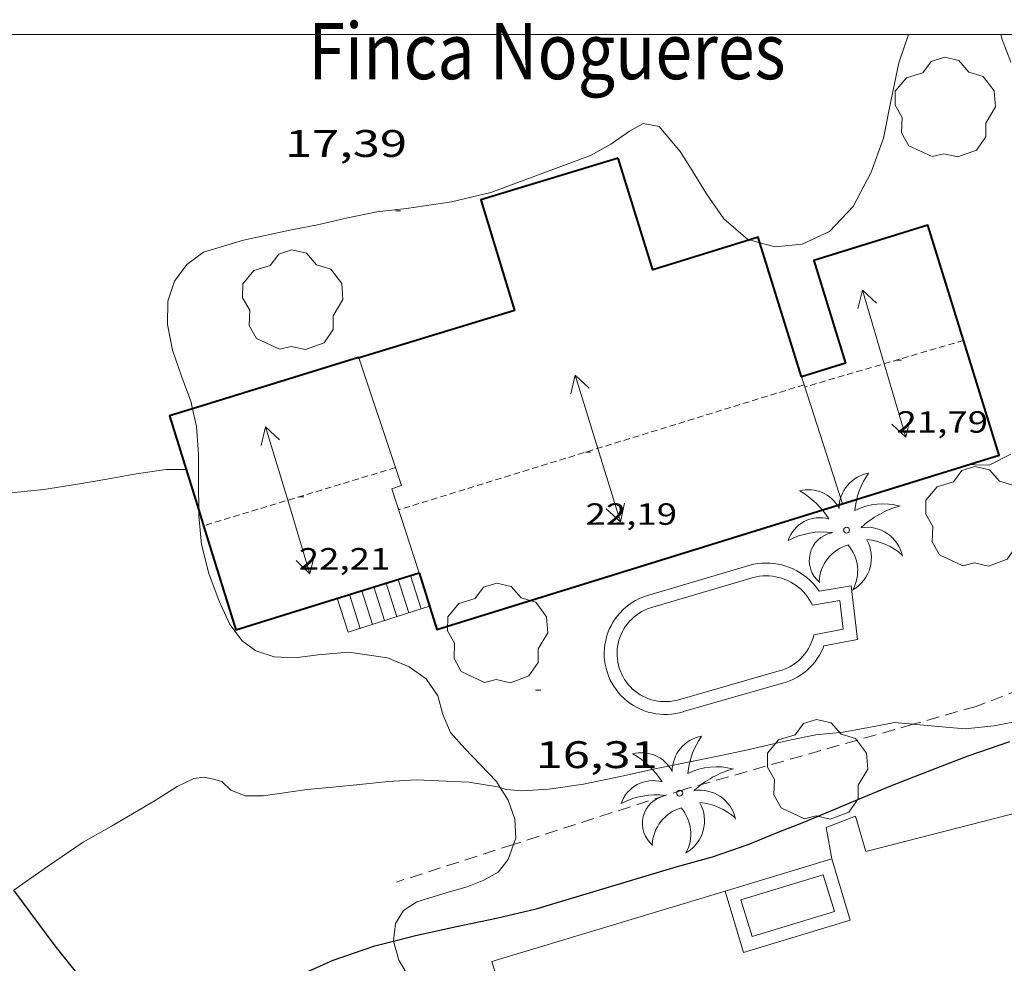
# Model space of a CAD drawing. Units: inches. Extents: x 455000 to 456000, y 4599000 to 4599501.
# Drawn here: x 455429 to 455467, y 4599464 to 4599501 of the extents above; entities that cross this region are included whole.
import ezdxf
from ezdxf.enums import TextEntityAlignment as Align

# ---------------------------------------------------------------- set-up
doc = ezdxf.new("R2010")
doc.units = ezdxf.units.IN
doc.header["$MEASUREMENT"] = 0
doc.linetypes.add('TRAZOS', pattern=[0.75, 0.5, -0.25])
doc.linetypes.add('TRAZOS2', pattern=[0.375, 0.25, -0.125])
for name, color, linetype, lineweight in [('ARBRE', 7, 'Continuous', 0), ('BASSA DE OBRA', 7, 'Continuous', 0), ('BOSC', 7, 'Continuous', 0), ('CARENER', 7, 'Continuous', 0), ('CORBA DE NIVELL', 7, 'Continuous', 0), ('CORBA MESTRA', 7, 'Continuous', 0), ('COTA ALTIMETRICA', 7, 'Continuous', 0), ('COTA EDIFICI', 7, 'Continuous', 0), ('ESCALES', 7, 'Continuous', 0), ('FACANA EXTERIOR', 7, 'Continuous', 0), ('JARDI', 7, 'Continuous', 0), ('LINIA VOLUMETRICA', 7, 'Continuous', 0), ('MARC FULL', 7, 'Continuous', 0), ('MUR', 7, 'Continuous', 0), ('MUR CONTENCIO', 7, 'Continuous', 0), ('PALMERA', 7, 'Continuous', 0), ('PISCINA', 7, 'Continuous', 0), ('TEXT DE EDIFICI SINGULAR i PUBLIC', 7, 'Continuous', 0)]:
    doc.layers.add(name, color=color, linetype=linetype, lineweight=lineweight)
doc.styles.add('Style-Arial', font='ARIAL.TTF')
doc.linetypes.add('bosc', pattern='A,-2.235,[9,dgnlstyle-mataro.shx,S=0.035752,R=0,X=0,Y=0],-2.235', length=4.47)

# ---------------------------------------------------------------- blocks, each defined once
blk = doc.blocks.new('COTA')
at = {"color": 0, "linetype": 'ByBlock', "lineweight": -2}
blk.add_line((0, 0), (0.2, 0), dxfattribs=at)
blk = doc.blocks.new('SENTIT')
at = {"color": 0, "linetype": 'ByBlock', "lineweight": -2}
blk.add_line((0, 0), (3, 0), dxfattribs=at)
at = {"color": 0, "linetype": 'ByBlock', "lineweight": -2, "flags": 128}
blk.add_lwpolyline([(2.35, 0.376), (3, 0), (2.35, -0.374)], dxfattribs=at)
blk = doc.blocks.new('ARBRE')
at = {"color": 0, "linetype": 'ByBlock', "lineweight": -2, "flags": 128}
blk.add_lwpolyline([(-0.507, -1.872), (-1.415, -1.448), (-1.697, -0.9400000000000001), (-1.675, -0.342), (-1.951, 0.138), (-1.943, 0.686), (-1.511, 1.208), (-0.871, 1.406), (-0.543, 1.846), (-0.027, 2.012), (0.541, 1.882), (0.933, 1.428), (1.495, 1.262), (1.921, 0.6940000000000001), (1.969, 0.068), (1.593, -0.562), (1.593, -1.098), (1.229, -1.618), (0.505, -1.886), (-0.049, -1.762), (-0.507, -1.872)], dxfattribs=at)
blk = doc.blocks.new('PALME')
at = {"color": 0, "linetype": 'ByBlock', "lineweight": -2}
blk.add_circle((0, 0), 0.1157551100856748, dxfattribs=at)
at = {"color": 0, "linetype": 'ByBlock', "lineweight": -2, "extrusion": (0, 0, -1)}
for centre, radius, start, end in [((-1.108080517649651, 0.8442025735378266), 1.403282171960354, 0.07345277777777103, 79.6846861111111), ((1.484112182736397, 0.2516489796638489), 1.328985995679915, 74.32388055555512, 152.9322555555551), ((3.396099492430687, -1.235495022058487), 3.18010189079768, 119.4532138888884, 148.2736888888884), ((-1.43433788228035, -1.507501967906952), 2.537713358537655, 63.92806388888955, 105.150983333334), ((-3.099570651769638, -2.666359532594681), 3.754366305090909, 47.78692499999996, 74.23604166666661), ((-0.787374611377716, -1.314725165367127), 1.427465218460625, 80.60685555555526, 167.838408333333), ((0.4758311685323715, -1.079651026248932), 1.445902448616271, 150.8229888888895, 239.8864416666673), ((-0.5501846393346786, -2.803135895490646), 2.446884439954634, 95.61006666666718, 131.5520555555561)]:
    blk.add_arc(centre, radius, start, end, dxfattribs=at)
at = {"color": 0, "linetype": 'ByBlock', "lineweight": -2}
for centre, radius, start, end in [((3.298209535241127, 0.4955820450782776), 2.991768910878694, 144.6904888888889, 174.7063861111111), ((-1.048597732901573, -0.8221038019657135), 1.308653105497665, 74.1510222222226, 161.4971611111115), ((-0.933410438656807, -2.966663457632065), 2.896922169811624, 82.45839444444509, 117.9142555555562), ((-0.3516227054595947, -1.18449667429924), 1.107743377042529, 101.6102194444447, 230.7564055555559), ((0.4806208680868149, -2.075879712343216), 1.554275349064389, 105.3338361111102, 178.1020611111103), ((-1.121552417397499, -1.591161145687103), 1.55505366090631, 331.1120861111116, 40.95129444444493)]:
    blk.add_arc(centre, radius, start, end, dxfattribs=at)

msp = doc.modelspace()

# ---------------------------------------------------------------- linework, layer by layer
at = {"layer": 'BASSA DE OBRA', "color": 1, "linetype": 'Continuous', "lineweight": 0, "elevation": 13.8880215319552}
for points in [[(455456.3344586024, 4599466.497691699), (455460.5084746569, 4599467.760661986)], [(455461.2314576436, 4599465.370652795), (455457.0574415893, 4599464.107682507), (455456.3344586027, 4599466.497691698)]]:
    msp.add_lwpolyline(points, dxfattribs=at)
at = {"layer": 'BASSA DE OBRA', "color": 1, "linetype": 'Continuous', "lineweight": 0, "elevation": 13.8880215319552, "flags": 128}
msp.add_lwpolyline([(455460.5084746569, 4599467.760661986), (455461.2314576436, 4599465.370652795)], dxfattribs=at)
at = {"layer": 'BASSA DE OBRA', "color": 5, "linetype": 'Continuous', "lineweight": 0, "elevation": 13.8880215319552, "flags": 128}
msp.add_lwpolyline([(455460.6074592105, 4599465.704658047), (455457.3914468341, 4599464.730680939), (455456.9574570343, 4599466.163686453), (455460.1744694121, 4599467.137663553), (455460.6074592105, 4599465.704658047)], dxfattribs=at)
at = {"layer": 'BOSC', "color": 3, "linetype": 'bosc', "lineweight": 20}
for points in [[(455463.5077556428, 4599500, 23.00003565920001), (455463.1217148626, 4599498.884690413, 23.00003565920001), (455462.8167029857, 4599497.381690397, 22.94403557237761), (455462.5336916361, 4599495.943690315, 22.8960354979584), (455462.051680767, 4599494.609691905, 22.85603543594241), (455461.3386695019, 4599493.270695239, 22.85603543594241), (455460.413660632, 4599492.290700737, 22.85603543594241), (455459.3436552172, 4599491.795708089, 22.85603543594241), (455458.2966527746, 4599491.687715866, 22.79203533671681), (455457.6967127671, 4599491.854714381, 22.73355933619174)], [(455457.2998911302, 4599491.965173132, 22.69488123179005), (455457.2296533738, 4599491.984724422, 22.68803517547521), (455456.2896579713, 4599492.782732792, 22.63203508865281), (455455.6076644029, 4599493.769739497, 22.63203508865281), (455455.0546703895, 4599494.671745091, 22.63203508865281), (455454.5786753421, 4599495.421749866, 22.69603518787841), (455453.7566814884, 4599496.399757618, 22.75203527470081), (455453.1396814043, 4599496.514762478, 22.78403532431361), (455452.5986782818, 4599496.213766117, 22.81603537392641), (455451.8706732835, 4599495.70377085, 22.81603537392641), (455451.079668673, 4599495.257776161, 22.81603537392641), (455447.1846517235, 4599493.819803484, 24.07203732122881)], [(455447.1846517235, 4599493.819803484, 24.07203732122881), (455445.6436465573, 4599493.453814609, 23.84803697393921), (455443.8806418664, 4599493.195827586, 23.69603673827841), (455442.7256390514, 4599493.06083614, 23.6080366018432), (455441.5256352637, 4599492.806844851, 23.52803647781121), (455440.4016316243, 4599492.556852992, 23.44803635377921), (455439.3236282988, 4599492.338860833, 23.37603624215041), (455437.5106225972, 4599491.957873999, 23.2560360561024), (455435.9506165594, 4599491.480885096, 23.20803598168321), (455435.2976119277, 4599491.003889311, 23.20003596928001), (455434.8156062485, 4599490.35389196, 23.20003596928001), (455434.555599874, 4599489.566892714, 23.20003596928001), (455434.5495929449, 4599488.654891345, 23.20003596928001), (455434.7415856626, 4599487.655888339, 23.1840359444736), (455435.0905785023, 4599486.640884118, 23.0960358080384), (455435.4575716052, 4599485.656879808, 22.9360355599744), (455435.5240225228, 4599485.361432149, 22.88814139108055)], [(455457.6967127671, 4599491.854714381, 22.73355933619174), (455457.2998911302, 4599491.965173132, 22.69488123179005)], [(455435.5240225228, 4599485.361432149, 22.88814139108055), (455435.6795644605, 4599484.669876593, 22.7760353119104), (455435.7575563262, 4599483.581874314, 22.65603512586241), (455435.7525471754, 4599482.376872484, 22.5440349522176), (455435.7672077086, 4599481.400639458, 22.45276776820164)], [(455435.7672077086, 4599481.400639458, 22.45276776820164), (455435.7705381135, 4599481.17887049, 22.43203477857281), (455435.8715297644, 4599480.057867985, 22.33603462973441), (455436.1595215915, 4599478.921864039, 22.24003448089601), (455436.5595139564, 4599477.833859318, 22.14403433205761), (455436.973507686, 4599476.922854763, 22.04803418321921), (455437.4585036046, 4599476.285850096, 21.9360340095744), (455437.9995015374, 4599475.902845398, 21.72803368709121), (455438.7155008188, 4599475.661839591, 21.50403333980161), (455439.5245017771, 4599475.622833393, 21.30403302972161), (455440.4295040604, 4599475.738826705, 21.13603276925441), (455441.6145067094, 4599475.845817881, 20.9760325211904), (455443.1485073806, 4599475.620805891, 20.7760322111104), (455443.9885060348, 4599475.271798977, 20.6240319754496), (455444.6585035226, 4599474.803793168, 20.4720317397888), (455445.108499129, 4599474.132788713, 20.320031504128), (455445.3024939363, 4599473.408786118, 20.25603140490241), (455445.5984890764, 4599472.707782786, 20.24003138009601), (455446.1614852299, 4599472.08577755, 20.1920313056768), (455447.397477343, 4599470.793766169, 20.11203118164481), (455447.5485877941, 4599470.550728836, 20.09880472255024)], [(455447.5485877941, 4599470.550728836, 20.09880472255024), (455447.8544724747, 4599470.058761561, 20.07203111962881), (455448.1154672949, 4599469.322758441, 20.04803108241921), (455448.154461642, 4599468.569756976, 20.04803108241921), (455448.0698216146, 4599468.331569655, 20.04803108241921)], [(455448.0698216146, 4599468.331569655, 20.04803108241921), (455447.8584548627, 4599467.736757931, 20.04803108241921), (455447.4724505083, 4599467.241760093, 20.04803108241921), (455446.9114472561, 4599466.927763863, 20.04803108241921), (455446.2514442829, 4599466.670768471, 20.04803108241921), (455445.6054419232, 4599466.491773096, 20.04803108241921), (455444.294436848, 4599466.09078242, 20.04803108241921), (455443.7734334226, 4599465.745785839, 20.04803108241921), (455443.4594290433, 4599465.232787426, 20.04003107001601), (455443.3744237976, 4599464.558787026, 19.9760309707904), (455443.3767034664, 4599464.55043168, 19.97452590488123)], [(455443.3767034664, 4599464.55043168, 19.97452590488123), (455443.5804183884, 4599463.803784293, 19.840030759936), (455444.0344134319, 4599463.057779692, 19.680030511872), (455444.9754046931, 4599461.713770469, 19.3920300653568), (455445.2694019697, 4599461.294767588, 19.2560298545024), (455445.5993989001, 4599460.822764354, 19.0240294948096), (455445.6912201931, 4599460.691701075, 18.9738019187651)]]:
    msp.add_polyline3d(points, dxfattribs=at)
at = {"layer": 'CARENER', "color": 1, "linetype": 'TRAZOS2', "lineweight": 20, "extrusion": (-0.001185877102352991, -0.0003480588081487757, 0.9999992362749904), "elevation": -2119.22660686984}
msp.add_lwpolyline([(455465.3682173035, 4599487.576641152), (455459.1571887223, 4599485.753685342)], dxfattribs=at)
at = {"layer": 'CARENER', "color": 1, "linetype": 'TRAZOS2', "lineweight": 20}
for points, elevation in [([(455459.4234633042, 4599486.298652609), (455443.5785519949, 4599481.412811613)], 22.23803368085362), ([(455459.4236136332, 4599486.298698964), (455459.4234633042, 4599486.298652609)], 22.23803447779937), ([(455443.4553461098, 4599483.061748991), (455435.9565678167, 4599480.789878281)], 22.28903019218808), ([(455443.4555643154, 4599483.0618151), (455443.4553461098, 4599483.061748991)], 22.28903455687396), ([(455435.9565678167, 4599480.789878281), (455435.95653545, 4599480.789868475)], 22.13903497171662)]:
    msp.add_lwpolyline(points, dxfattribs=dict(at, elevation=elevation))
at = {"layer": 'CORBA DE NIVELL', "color": 30, "linetype": 'Continuous', "lineweight": 0, "elevation": 17.0000263568, "flags": 128}
for points in [[(455467.1152919754, 4599500), (455467.1697280811, 4599499.799661119), (455467.5117218357, 4599498.906657138)], [(455467.5096055536, 4599483.581633395), (455466.6536010093, 4599483.157639232), (455466.1046002871, 4599483.174643423), (455465.8685999668, 4599483.180645224)]]:
    msp.add_lwpolyline(points, dxfattribs=at)
at = {"layer": 'CORBA DE NIVELL', "color": 30, "linetype": 'Continuous', "lineweight": 0}
for points, elevation in [([(455435.2754116259, 4599482.986876164), (455434.4895498078, 4599482.981883005), (455433.3235467708, 4599482.819891601), (455432.1725433855, 4599482.608900007), (455431.0225400925, 4599482.409908423), (455429.7065365423, 4599482.210918101), (455428.2965332409, 4599482.063928571), (455426.9375312478, 4599482.078938906), (455425.7275304266, 4599482.217948303), (455424.6055298403, 4599482.369957051), (455422.9715289231, 4599482.582969779), (455422.3715281448, 4599482.602974363), (455421.5015261737, 4599482.520980837), (455421.1435248295, 4599482.416983392), (455420.8145230144, 4599482.244985621), (455420.4744871293, 4599481.968586467)], 17.0000263568), ([(455435.2755510642, 4599482.986877049), (455435.2754116259, 4599482.986876164)], 17.0000263568), ([(455477.6985077664, 4599477.6999275), (455477.476575329, 4599477.561548436), (455476.3415685086, 4599476.894556014), (455475.2855624402, 4599476.310563121), (455474.2445565545, 4599475.747570146), (455473.1365504359, 4599475.167577654), (455471.9305438619, 4599474.547585844), (455470.6475375706, 4599473.980594699), (455469.3825323771, 4599473.554603637), (455468.1055278403, 4599473.217612804), (455466.859523951, 4599472.959621858), (455465.7145213563, 4599472.851630379), (455464.6675203933, 4599472.938638457), (455463.6867019897, 4599473.025931905)], 16.0000248064), ([(455463.6867019897, 4599473.025931905), (455462.9595188984, 4599473.090651652), (455462.2285166954, 4599472.94965698), (455460.9575129417, 4599472.714666259), (455459.8875104861, 4599472.609674216), (455458.8515073017, 4599472.401681754), (455457.1585017557, 4599472.016694003), (455456.0474982123, 4599471.77670206), (455454.8874946915, 4599471.54971051), (455453.6594908604, 4599471.295719433), (455452.296486471, 4599470.99572931), (455450.8014818389, 4599470.690740181), (455449.449478195, 4599470.486750123), (455448.4104760985, 4599470.422757907), (455447.7834755742, 4599470.481762756), (455447.5485877941, 4599470.550728836)], 16.0000248064), ([(455447.5485877941, 4599470.550728836), (455447.4394758072, 4599470.582765522), (455446.3224754867, 4599470.768774286), (455444.2654729957, 4599470.860790037), (455443.1734707639, 4599470.789798211), (455442.0664681296, 4599470.668806424), (455441.00946577, 4599470.573814296), (455440.0044634608, 4599470.474821769), (455438.2784589562, 4599470.233834491), (455437.5824578088, 4599470.224839758), (455437.0134586414, 4599470.450844426), (455436.6654607044, 4599470.793847598), (455436.3414609078, 4599470.886850201), (455435.9824609127, 4599470.960853039), (455435.5704598717, 4599470.907856083), (455434.9234564558, 4599470.589860499), (455434.0574509553, 4599470.041866221), (455432.3584407033, 4599469.037877556), (455431.2494342796, 4599468.417885008), (455429.8464248659, 4599467.463894174), (455428.8834182589, 4599466.789900436), (455428.5369394587, 4599466.547269345)], 16.0000248064)]:
    msp.add_lwpolyline(points, dxfattribs=dict(at, elevation=elevation))
at = {"layer": 'CORBA MESTRA', "color": 30, "linetype": 'Continuous', "lineweight": 30, "elevation": 15.000023256}
for points in [[(455443.3767034664, 4599464.55043168), (455444.2424267519, 4599464.770780769), (455445.8374318424, 4599465.115769202), (455447.4054367469, 4599465.44175781), (455448.946441913, 4599465.807746684), (455454.4234629088, 4599467.455707683), (455455.8484680923, 4599467.847697478), (455457.2384739273, 4599468.332687684), (455458.350479043, 4599468.77967994), (455459.4134838853, 4599469.200672527), (455461.4404934318, 4599470.044658456), (455462.7484995874, 4599470.588649374), (455464.0765056676, 4599471.11864012), (455465.8435134983, 4599471.789627753), (455467.4665203395, 4599472.359616322)], [(455433.7755862477, 4599459.844001655), (455435.0473818653, 4599460.733844278), (455437.5013966415, 4599462.179827901), (455439.0144045033, 4599462.906817548), (455441.0154143813, 4599463.799803751), (455442.6434211846, 4599464.36379227), (455443.3767034664, 4599464.55043168)]]:
    msp.add_lwpolyline(points, dxfattribs=at)
at = {"layer": 'ESCALES', "color": 1, "linetype": 'Continuous', "lineweight": 0, "flags": 128}
for points, elevation in [([(455443.9815220564, 4599477.384802306), (455443.5645313193, 4599478.690807495)], 16.51002559710401), ([(455444.4575239478, 4599477.53679893), (455444.0415331817, 4599478.838804105)], 16.51002559710401), ([(455443.0295182738, 4599477.080809058), (455442.6105275943, 4599478.394814274)], 16.51002559710401), ([(455443.5055201651, 4599477.232805681), (455443.0865294552, 4599478.542810893)], 16.51002559710401), ([(455441.6015126, 4599476.624819186), (455441.1785220053, 4599477.950824452)], 16.5120256002048), ([(455442.0775144913, 4599476.77681581), (455441.6555238678, 4599478.098821063)], 16.51002559710401), ([(455442.5535163826, 4599476.928812434), (455442.1325257302, 4599478.246817672)], 16.51002559710401)]:
    msp.add_lwpolyline(points, dxfattribs=dict(at, elevation=elevation))
at = {"layer": 'ESCALES', "color": 1, "linetype": 'Continuous', "lineweight": 0, "extrusion": (-0.221219362469888, -0.07063846119565038, 0.9726624293496315), "elevation": -425636.3911845396, "flags": 128}
msp.add_lwpolyline([(-4242986.543067831, 1782841.384149379), (-4242986.54306783, 1782837.943494542)], dxfattribs=at)
at = {"layer": 'FACANA EXTERIOR', "color": 1, "linetype": 'Continuous', "lineweight": 40}
for points in [[(455452.1586696251, 4599495.162767826, 20.4720317397888), (455446.794648964, 4599493.535806003, 20.4720317397888), (455448.1096181183, 4599489.201789306, 20.4720317397888), (455441.9905945492, 4599487.345832856, 20.9280324467712), (455442.0085947743, 4599487.371832761, 20.9360324591744), (455435.5240225228, 4599485.361432149, 20.82360887856342)], [(455457.2998911302, 4599491.965173132, 20.64897061819722), (455453.5086385377, 4599490.789750803, 20.5680318886272), (455452.1586696251, 4599495.162767826, 20.4720317397888)], [(455444.385534527, 4599478.945801661, 21.13603276925441), (455445.0725187856, 4599476.730793014, 20.360031566144), (455467.0546045977, 4599483.548636796, 20.31203149172481), (455464.2656685009, 4599492.540671898, 20.59203192583681), (455459.8006510697, 4599491.155703629, 20.5280318266112), (455461.0456225511, 4599487.142687961, 21.7680337491072), (455459.3236158297, 4599486.608700198, 22.1920344064768)], [(455457.6967127671, 4599491.854714381, 20.715965745193), (455457.6306546253, 4599492.067721508, 20.65603202506241), (455457.2998911302, 4599491.965173132, 20.64897061819722)], [(455459.3236158289, 4599486.608700204, 22.19203440490454), (455457.6967127671, 4599491.854714381, 20.715965745193)], [(455459.3236158297, 4599486.608700198, 22.1920344064768), (455459.3236158289, 4599486.608700204, 22.19203440490454)], [(455435.5240225228, 4599485.361432149, 20.82360887856342), (455434.62556596, 4599485.08288523, 20.8080322607232), (455435.2754116259, 4599482.986876164, 20.8080322607232)], [(455435.2754116259, 4599482.986876164, 20.8080322607232), (455435.7672077086, 4599481.400639458, 20.8080322607232)], [(455435.7672077086, 4599481.400639458, 20.8080322607232), (455435.9565678167, 4599480.789878281, 20.8080322607232)], [(455435.9565678167, 4599480.789878281, 20.8080322607232), (455437.2175065468, 4599476.722852602, 20.8080322607232), (455444.385534527, 4599478.945801661, 21.13603276925441)]]:
    msp.add_polyline3d(points, dxfattribs=at)
at = {"layer": 'JARDI', "color": 3, "linetype": 'TRAZOS', "lineweight": 0}
for points in [[(455472.8045582751, 4599476.26858188, 15.9360247071744), (455466.1465286576, 4599473.725628455, 15.9760247691904), (455463.6867019897, 4599473.025931905, 16.01756630326492)], [(455463.6867019897, 4599473.025931905, 16.01756630326492), (455454.7774864933, 4599470.491709705, 16.1680250668672), (455448.0698216146, 4599468.331569655, 16.1680250668672)], [(455448.0698216146, 4599468.331569655, 16.1680250668672), (455443.4934414258, 4599466.857789687, 16.1680250668672)]]:
    msp.add_polyline3d(points, dxfattribs=at)
at = {"layer": 'LINIA VOLUMETRICA', "color": 1, "linetype": 'Continuous', "lineweight": 20}
for points, elevation in [([(455459.3236158289, 4599486.608700204), (455459.3236158297, 4599486.608700198)], 22.1920344067039), ([(455459.3236158297, 4599486.608700198), (455459.4234633042, 4599486.298652609)], 22.19203440518585)]:
    msp.add_lwpolyline(points, dxfattribs=dict(at, elevation=elevation))
at = {"layer": 'LINIA VOLUMETRICA', "color": 1, "linetype": 'Continuous', "lineweight": 20, "elevation": 22.10780564080461, "flags": 128}
msp.add_lwpolyline([(455459.4234633042, 4599486.298652609), (455460.921580657, 4599481.646680387)], dxfattribs=at)
at = {"layer": 'LINIA VOLUMETRICA', "color": 1, "linetype": 'Continuous', "lineweight": 20}
for points in [[(455442.0245946777, 4599487.355832614, 20.92903244832161), (455443.4553461098, 4599483.061748991, 21.82983272617539)], [(455443.4553461098, 4599483.061748991, 21.82983272617539), (455443.6875593866, 4599482.364812258, 21.97603407159041), (455443.3085578278, 4599482.236814935, 21.97603407159041), (455444.385534527, 4599478.945801661, 21.13603276925441)]]:
    msp.add_polyline3d(points, dxfattribs=at)
at = {"layer": 'MARC FULL', "color": 0, "linetype": 'Continuous'}
msp.add_lwpolyline([(455000, 4599500), (456000, 4599500)], dxfattribs=at)
at = {"layer": 'MUR', "color": 1, "linetype": 'Continuous', "lineweight": 20, "elevation": 13.88802153197321, "flags": 128}
msp.add_lwpolyline([(455456.3344586024, 4599466.497691699), (455447.2214236085, 4599463.747756581)], dxfattribs=at)
at = {"layer": 'MUR', "color": 1, "linetype": 'Continuous', "lineweight": 20, "extrusion": (0.02151415130119984, -0.07022170165487139, 0.9972993802818105), "elevation": -313169.4040842428, "flags": 128}
msp.add_lwpolyline([(1782810.695688718, 4252764.969559907), (1782810.695688717, 4252762.50507622)], dxfattribs=at)
at = {"layer": 'MUR', "color": 1, "linetype": 'Continuous', "lineweight": 20}
msp.add_polyline3d([(455460.5084746569, 4599467.760661986, 13.8880215319552), (455460.2854836136, 4599468.986665579, 14.8880230823552), (455461.4334888229, 4599469.438657569, 14.8720230575488), (455461.8444789741, 4599468.056652308, 13.6960212342784), (455479.224539722, 4599472.511527343, 14.040021767616)], dxfattribs=at)
at = {"layer": 'MUR CONTENCIO', "color": 1, "linetype": 'Continuous', "lineweight": 30}
msp.add_polyline3d([(455431.5763167851, 4599462.586817696, 15.38214091265038), (455430.1474018492, 4599464.368887093, 15.7040243474816), (455428.5369394587, 4599466.547269345, 15.96040814978191)], dxfattribs=at)
at = {"layer": 'PISCINA', "color": 1, "linetype": 'Continuous', "lineweight": 20, "flags": 128}
for points, elevation in [([(455457.3565569965, 4599479.256703725), (455453.2635415155, 4599478.052732915)], 16.3770253909008), ([(455460.0155533569, 4599478.233681964), (455459.8665546054, 4599478.428683397), (455459.7605553365, 4599478.546684383), (455459.6525559885, 4599478.654685371), (455459.5345566098, 4599478.76068643), (455459.406557155, 4599478.858687554), (455459.2765576135, 4599478.945688674), (455459.1415580112, 4599479.025689824), (455459.0005583389, 4599479.097691004), (455458.8545585754, 4599479.158692206), (455458.7075587421, 4599479.210693403), (455458.5545588387, 4599479.254694633), (455458.4005588503, 4599479.287695852), (455458.2465587937, 4599479.311697058), (455458.0885586473, 4599479.324698276), (455457.9305584328, 4599479.328699482), (455457.7725581423, 4599479.322700672), (455457.6155577775, 4599479.306701837), (455457.4635573445, 4599479.28070295), (455457.3505569796, 4599479.255703769)], 16.40002542656001), ([(455460.1975373638, 4599476.088677257), (455461.5065412673, 4599476.335667707), (455461.2625568457, 4599478.438672819), (455460.0155533569, 4599478.233681964)], 16.40002542656001), ([(455453.2635415155, 4599478.052732915), (455453.1185408961, 4599478.000733933), (455452.9755402039, 4599477.938734923), (455452.8375394513, 4599477.86773586), (455452.7045386381, 4599477.787736746), (455452.576537772, 4599477.69973758), (455452.455536856, 4599477.603738348), (455452.339535887, 4599477.499739067), (455452.2315348698, 4599477.387739713), (455452.1325338286, 4599477.270740284), (455452.0385327344, 4599477.145740803), (455451.9555316193, 4599477.015741232), (455451.878530468, 4599476.879741604), (455451.8125293034, 4599476.739741888), (455451.7545281209, 4599476.595742105), (455451.7075269175, 4599476.44674223), (455451.6705257372, 4599476.298742282), (455451.6405245298, 4599476.145742272), (455451.6225233182, 4599475.989742167), (455451.6155221389, 4599475.835741981), (455451.6165209643, 4599475.680741734), (455451.6295198161, 4599475.526741397), (455451.6505186725, 4599475.371740997), (455451.6835175704, 4599475.219740511), (455451.725516505, 4599475.070739961), (455451.7775154778, 4599474.92473934), (455451.8385144873, 4599474.781738656), (455451.9095135503, 4599474.643737903), (455451.9865126605, 4599474.510737112), (455452.0755118122, 4599474.380736235), (455452.1715110429, 4599474.25973532), (455452.2755103164, 4599474.142734349), (455452.3875096706, 4599474.034733331), (455452.5035090992, 4599473.935732298), (455452.6275085783, 4599473.841731211), (455452.7575081273, 4599473.755730092), (455452.894507763, 4599473.679728935), (455453.0335074702, 4599473.612727775), (455453.1755072578, 4599473.555726611), (455453.3245071095, 4599473.505725401), (455453.4755070552, 4599473.467724197), (455453.6265070693, 4599473.438723006), (455453.7805071639, 4599473.419721809), (455453.9345073344, 4599473.410720626), (455454.0885075731, 4599473.410719457), (455454.2465079091, 4599473.422718277), (455454.4005083073, 4599473.443717141), (455454.5515087842, 4599473.475716045), (455454.6975093064, 4599473.514714998), (455454.7155093799, 4599473.520714871)], 16.3770253909008), ([(455458.547523652, 4599474.618687498), (455458.723524327, 4599474.671686244), (455458.8705249646, 4599474.725685213), (455459.012525678, 4599474.790684235), (455459.1485264427, 4599474.863683317), (455459.2835272742, 4599474.945682419), (455459.4105281691, 4599475.0376816), (455459.5305290911, 4599475.134680839), (455459.6465300829, 4599475.241680125), (455459.7525311122, 4599475.355679497), (455459.851532161, 4599475.473678929), (455459.9425332581, 4599475.599678434), (455460.0265343975, 4599475.732678003), (455460.1015355609, 4599475.870677647), (455460.1665367163, 4599476.009677371), (455460.1975373638, 4599476.088677257)], 16.40002542656001), ([(455454.7115093661, 4599473.5197149), (455458.5835237837, 4599474.62868724)], 16.40002542656001)]:
    msp.add_lwpolyline(points, dxfattribs=dict(at, elevation=elevation))
at = {"layer": 'PISCINA', "color": 5, "linetype": 'Continuous', "lineweight": 20, "elevation": 16.40002542656001, "flags": 128}
for points in [[(455457.483553521, 4599478.77270201), (455453.4175381426, 4599477.576731008)], [(455459.7495487714, 4599477.68368313), (455459.6925495327, 4599477.795683735), (455459.6285502606, 4599477.90468439), (455459.5585509412, 4599478.008685083), (455459.4815515805, 4599478.108685821), (455459.3975521635, 4599478.202686606), (455459.3085527009, 4599478.291687419), (455459.2145531925, 4599478.375688262), (455459.1145536217, 4599478.45268914), (455459.0105539915, 4599478.522690037), (455458.9015543082, 4599478.586690964), (455458.7895545671, 4599478.643691902), (455458.673554759, 4599478.692692858), (455458.5545548932, 4599478.734693826), (455458.4335549711, 4599478.769694798), (455458.3105549777, 4599478.795695771), (455458.1865549296, 4599478.814696742), (455458.0605548177, 4599478.825697715), (455457.9345546452, 4599478.828698677), (455457.8085544119, 4599478.823699623), (455457.6835541195, 4599478.810700553), (455457.5595537679, 4599478.789701461), (455457.483553521, 4599478.77270201)], [(455453.4175381426, 4599477.576731008), (455453.3025376531, 4599477.535731817), (455453.1895371062, 4599477.486732598), (455453.0805365123, 4599477.430733339), (455452.9755358715, 4599477.367734038), (455452.8745351837, 4599477.297734695), (455452.7785344582, 4599477.221735305), (455452.687533695, 4599477.139735869), (455452.6025328955, 4599477.051736377), (455452.5235320674, 4599476.958736833), (455452.4495312016, 4599476.859737241), (455452.3835303253, 4599476.757737583), (455452.3235294204, 4599476.650737873), (455452.2715284976, 4599476.539738094), (455452.2255275613, 4599476.425738268), (455452.1885266237, 4599476.309738369), (455452.1585256743, 4599476.190738412), (455452.1355247205, 4599476.069738398), (455452.1215237807, 4599475.948738317), (455452.1155228382, 4599475.825738172), (455452.116521914, 4599475.703737975), (455452.1265210039, 4599475.58173771), (455452.1435201045, 4599475.459737392), (455452.1695192344, 4599475.339737008), (455452.2025183902, 4599475.221736575), (455452.2435175812, 4599475.106736087), (455452.2915167982, 4599474.993735547), (455452.347516058, 4599474.884734953), (455452.4095153498, 4599474.778734318), (455452.4785146905, 4599474.677733637), (455452.5545140799, 4599474.581732913), (455452.636513509, 4599474.489732147), (455452.7245130005, 4599474.404731348), (455452.8175125376, 4599474.324730518), (455452.915512128, 4599474.250729661), (455453.0175117779, 4599474.183728782), (455453.1245114885, 4599474.123727878), (455453.2355112584, 4599474.070726953), (455453.3485110846, 4599474.024726024), (455453.46551097, 4599473.985725076), (455453.5835109254, 4599473.955724134), (455453.7045109384, 4599473.93272318), (455453.8255110123, 4599473.917722239), (455453.9485111499, 4599473.910721296), (455454.0705113391, 4599473.91072037), (455454.193511598, 4599473.919719451), (455454.3145119146, 4599473.936718559), (455454.4345122903, 4599473.961717686), (455454.552512716, 4599473.993716842), (455454.5735128017, 4599474.000716692)], [(455459.8095400629, 4599476.523680875), (455460.9565434876, 4599476.740672509), (455460.8265517841, 4599477.860675232), (455459.7495487714, 4599477.68368313)], [(455458.4455272193, 4599475.109689034), (455458.5635276754, 4599475.145688193), (455458.6795281816, 4599475.188687379), (455458.7915287421, 4599475.239686609), (455458.9005293512, 4599475.297685872), (455459.0065300087, 4599475.362685169), (455459.1065307101, 4599475.434684522), (455459.2025314508, 4599475.512683913), (455459.2935322291, 4599475.596683353), (455459.3775330423, 4599475.686682857), (455459.4565338856, 4599475.781682404), (455459.5295347575, 4599475.881682005), (455459.5955356489, 4599475.985681665), (455459.6545365675, 4599476.094681387), (455459.7065374979, 4599476.206681166), (455459.7515384402, 4599476.321681003), (455459.7885393929, 4599476.439680905), (455459.8095400629, 4599476.523680875)], [(455454.5735128017, 4599474.000716692), (455458.4455272193, 4599475.109689034)]]:
    msp.add_lwpolyline(points, dxfattribs=at)

# ---------------------------------------------------------------- block references
at = {"layer": 'ARBRE', "color": 3, "linetype": 'Continuous', "lineweight": 0, "xscale": 1.000001550400009, "yscale": 1.000001550399986, "zscale": 1.0000015504, "rotation": 359.9995652666707}
for p in [(455464.9337040902, 4599497.09467389, 17.8720277087488), (455439.4316074033, 4599489.56285571, 17.6560273738624), (455466.1315845773, 4599481.09864, 16.6880258730752), (455447.4395209757, 4599476.535774752, 16.81602607152641), (455459.9414999245, 4599471.206671631, 16.2560252033024)]:
    msp.add_blockref('ARBRE', p, dxfattribs=at)
at = {"layer": 'CARENER', "color": 1, "linetype": 'Continuous', "lineweight": 20, "zscale": 1.0000015504}
for p, xscale, yscale, rotation in [((455462.553624745, 4599487.123676491, 21.7880337801152), 1.00000374084377, 1.000003740843766, 106.3571855470535), ((455462.553624745, 4599487.123676491, 21.7880337801152), 1.00000374084377, 1.000003740843766, 286.3571855470536), ((455451.3595822602, 4599483.81175629, 22.195034411128), 1.000001550399989, 1.000001550399986, 107.1373674072715), ((455451.3595822602, 4599483.81175629, 22.195034411128), 1.000001550399989, 1.000001550399986, 287.1373674072714)]:
    msp.add_blockref('SENTIT', p, dxfattribs=dict(at, xscale=xscale, yscale=yscale, rotation=rotation))
for rotation in [106.855054718196, 286.855054718196]:
    msp.add_blockref('SENTIT', (455439.2425481019, 4599481.785845086, 22.20503442663201), dxfattribs=dict(at, rotation=rotation))
at = {"layer": 'COTA ALTIMETRICA', "color": 7, "linetype": 'Continuous', "lineweight": 0, "xscale": 1.000001550400009, "yscale": 1.000001550399986, "zscale": 1.0000015504, "rotation": 359.9995652666707}
for p in [(455443.448640491, 4599493.102830719, 17.3860269552544), (455448.9325068103, 4599474.363760056, 16.3060252808224)]:
    msp.add_blockref('COTA', p, dxfattribs=at)
at = {"layer": 'COTA EDIFICI', "color": 7, "linetype": 'Continuous', "lineweight": 0, "xscale": 1.000001550400009, "yscale": 1.000001550399986, "zscale": 1.0000015504, "rotation": 359.9995652666707}
for p in [(455463.0376265728, 4599487.265673038, 21.78903378166561), (455450.8815804037, 4599483.664759688, 22.19303440802721), (455439.6735497566, 4599481.915842018, 22.21303443903521)]:
    msp.add_blockref('COTA', p, dxfattribs=at)
at = {"layer": 'PALMERA', "color": 3, "linetype": 'Continuous', "lineweight": 0, "xscale": 1.000001550400009, "yscale": 1.000001550399986, "zscale": 1.0000015504, "rotation": 359.9995652666707}
for p in [(455461.0865730909, 4599480.61567753, 16.895026194008), (455454.5634849779, 4599470.335711085, 16.29502526376801)]:
    msp.add_blockref('PALME', p, dxfattribs=at)

# ---------------------------------------------------------------- texts
at = {"layer": 'COTA ALTIMETRICA', "color": 7, "linetype": 'Continuous', "lineweight": 0, "style": 'Style-Arial', "width": 1.333331428571429}
for s, p in [('17,39', (455439.134657749, 4599496.258868345, 17.3860269552544)), ('16,31', (455448.9324916353, 4599472.363756955, 16.3060252808224))]:
    msp.add_text(s, height=1.05000162792, rotation=359.99956526667, dxfattribs=at).set_placement(p, align=Align.TOP_LEFT)
at = {"layer": 'COTA EDIFICI', "color": 7, "linetype": 'Continuous', "lineweight": 0, "style": 'Style-Arial', "width": 1.25}
for s, p in [('21,79', (455463.0376113977, 4599485.265669936, 21.78903378166561)), ('22,19', (455450.8815652286, 4599481.664756588, 22.19303440802721)), ('22,21', (455439.6735345815, 4599479.915838917, 22.21303443903521))]:
    msp.add_text(s, height=0.8400013023360002, rotation=359.99956526667, dxfattribs=at).set_placement(p, align=Align.TOP_LEFT)
at = {"layer": 'TEXT DE EDIFICI SINGULAR i PUBLIC', "color": 7, "linetype": 'Continuous', "lineweight": 13, "style": 'Style-Arial', "width": 0.8636364876031931}
msp.add_text('Finca Nogueres', height=2.200005410883101, rotation=359.99956526667, dxfattribs=at).set_placement((455449.373579782, 4599499.346796445), align=Align.MIDDLE_CENTER)

doc.saveas('drawing.dxf')
